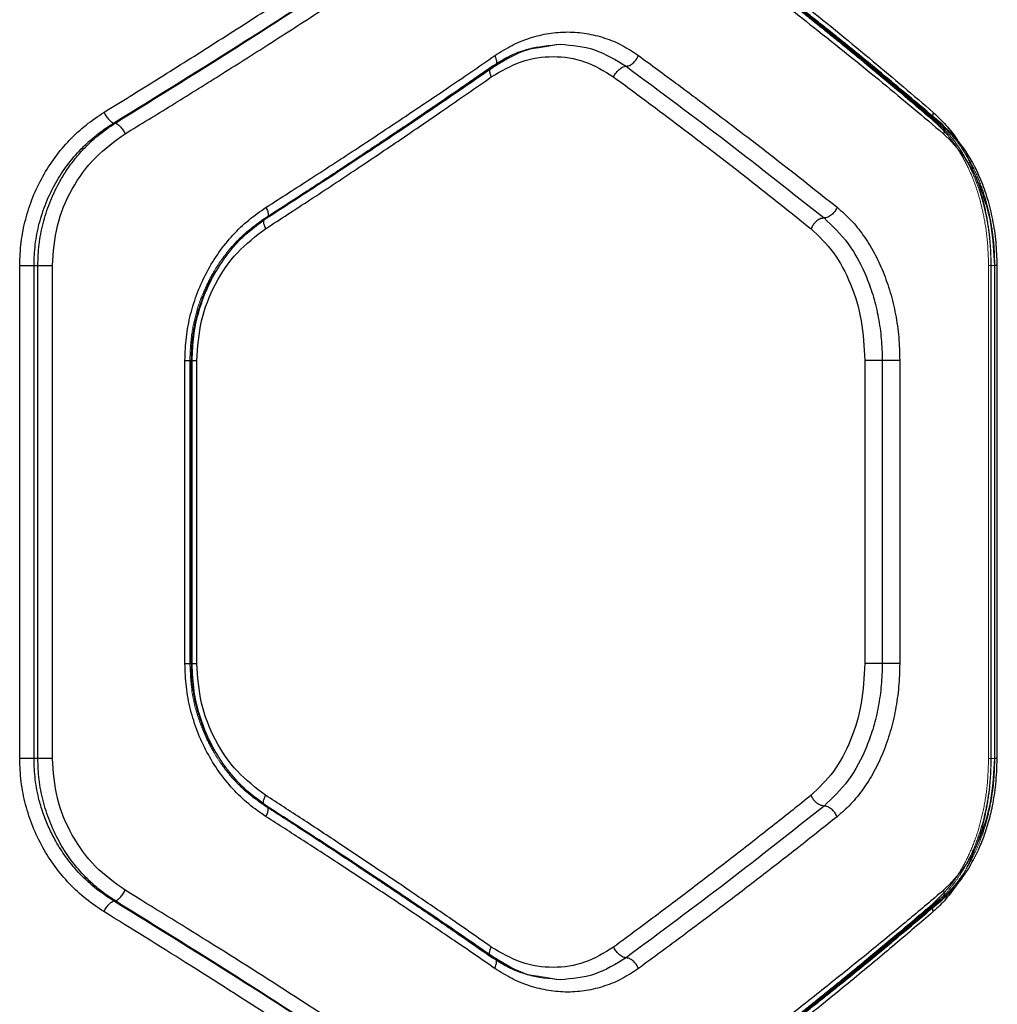
# Model space of a CAD drawing. Units: millimetres. Extents: x 17833 to 24462, y 27689 to 36791.
# Drawn here: x 22334 to 22453, y 31988 to 32108 of the extents above; entities that cross this region are included whole.
import ezdxf

# ---------------------------------------------------------------- set-up
doc = ezdxf.new("R2010")
doc.units = ezdxf.units.MM
doc.header["$LTSCALE"] = 200
doc.linetypes.add('HIDDEN', pattern=[1.905, 1.27, -0.635])

msp = doc.modelspace()

# ---------------------------------------------------------------- linework, layer by layer
at = {"color": 7, "linetype": 'HIDDEN', "lineweight": 18}
for p, q in [((22396.86, 32104.33), (22399.5, 32104.75)), ((22391.54, 32102.17), (22391.3, 32102.08)), ((22445.39, 32095.17), (22445.59, 32095.17)), ((22363.65, 32083.62), (22363.42, 32083.49)), ((22363.82, 32083.7), (22363.65, 32083.62)), ((22451.59, 32077.9), (22451.59, 32017.83)), ((22451.87, 32077.85), (22452.35, 32077.85)), ((22451.87, 32077.85), (22451.87, 32017.85)), ((22451.92, 32077.85), (22451.92, 32017.85)), ((22452.35, 32077.85), (22452.35, 32017.85)), ((22354.39, 32066.32), (22354.39, 32029.38)), ((22354.54, 32029.4), (22354.54, 32066.3)), ((22451.87, 32017.85), (22452.35, 32017.85)), ((22363.65, 32012.08), (22362.38, 32013.16)), ((22363.65, 32012.08), (22363.42, 32012.21)), ((22363.82, 32012), (22363.65, 32012.08)), ((22445.39, 32000.53), (22445.59, 32000.53)), ((22391.54, 31993.53), (22391.3, 31993.62)), ((22399.5, 31990.95), (22396.86, 31991.37))]:
    msp.add_line(p, q, dxfattribs=at)
at = {"color": 1, "linetype": 'Continuous', "lineweight": 25}
for p, q in [((22444.86, 32096.47), (22444.77, 32096.02)), ((22444.86, 31999.23), (22444.77, 31999.68))]:
    msp.add_line(p, q, dxfattribs=at)
at = {"color": 7, "linetype": 'Continuous', "lineweight": 25}
for p, q in [((22345.13, 32095.17), (22345.34, 32095.17)), ((22333.7, 32017.85), (22333.7, 32077.85)), ((22335.44, 32077.85), (22335.91, 32077.85)), ((22335.44, 32017.85), (22335.44, 32077.85)), ((22335.91, 32017.85), (22335.91, 32077.85)), ((22337.67, 32017.85), (22337.67, 32077.85)), ((22452.3, 32077.85), (22452.3, 32017.85)), ((22452.64, 32017.84), (22452.64, 32077.87)), ((22353.81, 32029.4), (22353.81, 32066.3)), ((22354.68, 32029.38), (22354.68, 32066.32)), ((22355.25, 32029.4), (22355.25, 32066.3)), ((22436.54, 32066.3), (22436.54, 32029.4)), ((22438.66, 32066.3), (22438.66, 32029.4)), ((22440.78, 32066.3), (22440.78, 32029.4)), ((22335.91, 32017.85), (22335.44, 32017.85)), ((22345.13, 32000.53), (22345.34, 32000.53))]:
    msp.add_line(p, q, dxfattribs=at)
for points, knots in [([(22343.94, 32096.47), (22346.09, 32097.79), (22350.49, 32100.51), (22357.15, 32104.71), (22363.79, 32108.96), (22370.18, 32113.13), (22376.46, 32117.3), (22383.01, 32121.73), (22387.49, 32124.84), (22389.84, 32126.47)], [0, 0, 0, 0, 0.1335405, 0.2743528, 0.4224376, 0.5595286, 0.6913914, 0.8382153, 1, 1, 1, 1]), ([(22407.14, 32126.47), (22408.6, 32125.39), (22411.43, 32123.29), (22415.46, 32120.24), (22419.19, 32117.39), (22422.61, 32114.73), (22425.95, 32112.1), (22430.97, 32108.1), (22437.41, 32102.84), (22442.45, 32098.54), (22444.86, 32096.47)], [0, 0, 0, 0, 0.1073946, 0.2084036, 0.303027, 0.3912647, 0.4731169, 0.5654118, 0.7913274, 1, 1, 1, 1]), ([(22345.13, 32095.17), (22350.47, 32098.47), (22361.15, 32105.07), (22376.56, 32115.09), (22386.38, 32121.81), (22391.28, 32125.17)], [0, 0, 0, 0, 0.332469, 0.666139, 1, 1, 1, 1]), ([(22345.34, 32095.17), (22350.65, 32098.47), (22361.3, 32105.07), (22376.66, 32115.09), (22386.43, 32121.81), (22391.32, 32125.17)], [0, 0, 0, 0, 0.3324994, 0.6661583, 1, 1, 1, 1]), ([(22445.95, 32095.02), (22444.7, 32096.08), (22442.39, 32098.05), (22439.1, 32100.78), (22436.3, 32103.08), (22434.04, 32104.92), (22432.28, 32106.33), (22430.85, 32107.47), (22429.54, 32108.52), (22427.99, 32109.74), (22426.11, 32111.22), (22423.72, 32113.08), (22420.78, 32115.35), (22417.14, 32118.13), (22412.74, 32121.43), (22409.51, 32123.8), (22407.78, 32125.08)], [0, 0, 0, 0, 0.10683, 0.198563, 0.275157, 0.336578, 0.382802, 0.416496, 0.450669, 0.487049, 0.538988, 0.597578, 0.672457, 0.76448, 0.873659, 1, 1, 1, 1]), ([(22346.54, 32093.87), (22348.41, 32095.02), (22352.27, 32097.38), (22358.1, 32101.01), (22364.13, 32104.83), (22369.85, 32108.51), (22375.36, 32112.11), (22380.77, 32115.7), (22386.65, 32119.66), (22390.67, 32122.43), (22392.76, 32123.87)], [0, 0, 0, 0, 0.116217, 0.238165, 0.365843, 0.499252, 0.606118, 0.725198, 0.856492, 1, 1, 1, 1]), ([(22407.81, 32123.87), (22409.3, 32122.78), (22412.2, 32120.67), (22416.31, 32117.61), (22420.09, 32114.75), (22423.55, 32112.11), (22426.92, 32109.49), (22432.01, 32105.49), (22438.55, 32100.24), (22443.66, 32095.94), (22446.11, 32093.87)], [0, 0, 0, 0, 0.108312, 0.209813, 0.304504, 0.392384, 0.473454, 0.565511, 0.791631, 1, 1, 1, 1]), ([(22391.51, 32103.38), (22392.2, 32103.81), (22393.59, 32104.69), (22395.81, 32105.58), (22398.09, 32106.13), (22400.38, 32106.31), (22402.66, 32106.13), (22404.88, 32105.57), (22407.03, 32104.69), (22408.34, 32103.81), (22409, 32103.38)], [0, 0, 0, 0, 0.124904, 0.250064, 0.375075, 0.500023, 0.624778, 0.750114, 0.875182, 1, 1, 1, 1]), ([(22391.54, 32102.15), (22392.82, 32102.91), (22395.37, 32104.41), (22398.13, 32104.64), (22399.51, 32104.75)], [0, 0, 0, 0, 0.501037, 1, 1, 1, 1]), ([(22399.5, 32104.75), (22400.91, 32104.64), (22403.74, 32104.4), (22406.23, 32102.85), (22407.48, 32102.08)], [0, 0, 0, 0, 0.499451, 1, 1, 1, 1]), ([(22363.68, 32084.92), (22365.5, 32086.09), (22369.26, 32088.5), (22374.8, 32092.11), (22380.3, 32095.76), (22385.86, 32099.49), (22389.56, 32102.03), (22391.51, 32103.38)], [0, 0, 0, 0, 0.190554, 0.393517, 0.588313, 0.782748, 1, 1, 1, 1]), ([(22391.08, 32100.78), (22392.28, 32101.48), (22394.67, 32102.88), (22398.61, 32103.44), (22402.52, 32102.88), (22404.82, 32101.48), (22405.97, 32100.78)], [0, 0, 0, 0, 0.249185, 0.499585, 0.749417, 1, 1, 1, 1]), ([(22407.48, 32102.08), (22407.61, 32102.1), (22407.87, 32102.14), (22408.25, 32102.39), (22408.52, 32102.65), (22408.77, 32102.95), (22408.91, 32103.21), (22409, 32103.38)], [0, 0, 0, 0, 0.249618, 0.499202, 0.624342, 0.749838, 1, 1, 1, 1]), ([(22409, 32103.38), (22410.54, 32102.25), (22413.47, 32100.09), (22417.6, 32097.01), (22421.6, 32093.97), (22425.53, 32090.94), (22429.45, 32087.88), (22431.95, 32085.89), (22433.16, 32084.92)], [0, 0, 0, 0, 0.1826253, 0.3494079, 0.5003476, 0.6755145, 0.8420652, 1, 1, 1, 1]), ([(22363.82, 32083.67), (22365.05, 32084.46), (22367.32, 32085.92), (22370.42, 32087.94), (22372.94, 32089.59), (22374.93, 32090.91), (22376.93, 32092.23), (22379.4, 32093.87), (22382.74, 32096.12), (22386.9, 32098.95), (22389.91, 32101.02), (22391.55, 32102.16)], [0, 0, 0, 0, 0.128894, 0.238088, 0.327552, 0.397265, 0.45221, 0.542646, 0.664076, 0.816522, 1, 1, 1, 1]), ([(22405.97, 32100.78), (22406.07, 32100.97), (22406.28, 32101.35), (22406.72, 32101.78), (22407.14, 32102.03), (22407.37, 32102.06), (22407.48, 32102.08)], [0, 0, 0, 0, 0.279566, 0.558921, 0.779237, 1, 1, 1, 1]), ([(22407.48, 32102.08), (22411.65, 32098.99), (22419.98, 32092.82), (22427.71, 32086.69), (22431.57, 32083.62)], [0, 0, 0, 0, 0.500031, 1, 1, 1, 1]), ([(22363.62, 32082.32), (22365.42, 32083.48), (22369.14, 32085.9), (22374.61, 32089.51), (22380.03, 32093.16), (22385.51, 32096.9), (22389.16, 32099.44), (22391.08, 32100.78)], [0, 0, 0, 0, 0.190701, 0.393799, 0.588594, 0.782894, 1, 1, 1, 1]), ([(22405.97, 32100.78), (22407.5, 32099.65), (22410.41, 32097.49), (22414.51, 32094.41), (22418.49, 32091.38), (22422.4, 32088.34), (22426.3, 32085.27), (22428.78, 32083.28), (22429.99, 32082.32)], [0, 0, 0, 0, 0.182508, 0.349176, 0.500004, 0.67528, 0.841945, 1, 1, 1, 1]), ([(22333.7, 32077.85), (22333.73, 32078.8), (22333.81, 32080.69), (22334.37, 32083.48), (22335.25, 32086.17), (22336.46, 32088.69), (22337.96, 32091.03), (22339.74, 32093.14), (22341.73, 32094.99), (22343.21, 32095.98), (22343.94, 32096.47)], [0, 0, 0, 0, 0.125205, 0.250928, 0.375535, 0.500953, 0.626016, 0.750993, 0.875695, 1, 1, 1, 1]), ([(22343.94, 32096.47), (22344.03, 32096.31), (22344.21, 32095.99), (22344.54, 32095.58), (22344.87, 32095.28), (22345.05, 32095.21), (22345.13, 32095.17)], [0, 0, 0, 0, 0.249946, 0.499893, 0.749655, 1, 1, 1, 1]), ([(22335.44, 32077.85), (22335.47, 32078.7), (22335.53, 32080.41), (22336.04, 32082.98), (22336.87, 32085.51), (22338.02, 32087.89), (22339.46, 32090.09), (22340.91, 32091.79), (22342.33, 32093.14), (22343.64, 32094.21), (22344.62, 32094.84), (22345.13, 32095.17)], [0, 0, 0, 0, 0.12015, 0.243408, 0.369937, 0.499886, 0.620694, 0.750141, 0.825121, 0.908406, 1, 1, 1, 1]), ([(22335.91, 32077.85), (22335.94, 32078.7), (22336, 32080.41), (22336.5, 32082.97), (22337.3, 32085.5), (22338.29, 32087.61), (22339.32, 32089.33), (22340.32, 32090.71), (22341.6, 32092.19), (22343.24, 32093.75), (22344.61, 32094.68), (22345.34, 32095.17)], [0, 0, 0, 0, 0.12043, 0.243803, 0.370231, 0.499816, 0.579366, 0.662673, 0.74975, 0.867106, 1, 1, 1, 1]), ([(22345.34, 32095.17), (22345.43, 32095.14), (22345.6, 32095.06), (22345.93, 32094.76), (22346.26, 32094.35), (22346.44, 32094.03), (22346.54, 32093.87)], [0, 0, 0, 0, 0.249946, 0.499893, 0.749653, 1, 1, 1, 1]), ([(22452.64, 32077.85), (22452.61, 32078.8), (22452.56, 32080.68), (22452.14, 32083.41), (22451.52, 32085.96), (22450.43, 32089), (22448.7, 32092.28), (22446.85, 32094.13), (22445.95, 32095.02)], [0, 0, 0, 0, 0.137869, 0.272566, 0.402963, 0.529752, 0.772387, 1, 1, 1, 1]), ([(22337.67, 32077.85), (22337.79, 32079.48), (22338.03, 32082.73), (22339.94, 32087.24), (22342.75, 32091.16), (22345.27, 32092.97), (22346.54, 32093.87)], [0, 0, 0, 0, 0.249018, 0.498856, 0.748928, 1, 1, 1, 1]), ([(22446.11, 32093.87), (22447.01, 32092.97), (22448.8, 32091.17), (22450.74, 32087.26), (22452.05, 32082.75), (22452.22, 32079.48), (22452.3, 32077.85)], [0, 0, 0, 0, 0.25001, 0.50027, 0.749871, 1, 1, 1, 1]), ([(22353.81, 32066.3), (22353.84, 32067.25), (22353.91, 32069.13), (22354.45, 32071.91), (22355.29, 32074.59), (22356.45, 32077.12), (22357.9, 32079.46), (22359.61, 32081.57), (22361.53, 32083.43), (22362.96, 32084.43), (22363.68, 32084.92)], [0, 0, 0, 0, 0.124795, 0.250137, 0.374614, 0.499778, 0.624858, 0.750034, 0.875138, 1, 1, 1, 1]), ([(22433.16, 32084.92), (22433.07, 32084.75), (22432.9, 32084.41), (22432.49, 32083.98), (22432.01, 32083.68), (22431.72, 32083.64), (22431.57, 32083.62)], [0, 0, 0, 0, 0.25002, 0.499939, 0.750039, 1, 1, 1, 1]), ([(22433.16, 32084.92), (22433.73, 32084.42), (22434.87, 32083.43), (22436.37, 32081.55), (22437.69, 32079.44), (22438.79, 32077.1), (22439.67, 32074.57), (22440.31, 32071.9), (22440.71, 32069.12), (22440.76, 32067.24), (22440.78, 32066.3)], [0, 0, 0, 0, 0.125283, 0.251034, 0.376089, 0.501078, 0.626004, 0.750875, 0.875609, 1, 1, 1, 1]), ([(22354.68, 32066.3), (22354.72, 32067.28), (22354.79, 32069.21), (22355.38, 32072), (22356.26, 32074.59), (22357.43, 32076.94), (22358.81, 32079.04), (22360.83, 32081.47), (22362.64, 32082.81), (22363.83, 32083.68)], [0, 0, 0, 0, 0.138668, 0.273894, 0.404595, 0.531465, 0.654676, 0.773993, 1, 1, 1, 1]), ([(22431.57, 32083.62), (22431.41, 32083.59), (22431.08, 32083.54), (22430.59, 32083.2), (22430.21, 32082.77), (22430.07, 32082.47), (22429.99, 32082.32)], [0, 0, 0, 0, 0.280148, 0.559261, 0.779699, 1, 1, 1, 1]), ([(22431.57, 32083.62), (22432.6, 32082.64), (22434.65, 32080.68), (22436.52, 32077.14), (22437.62, 32074.02), (22438.21, 32071.52), (22438.58, 32068.94), (22438.63, 32067.18), (22438.66, 32066.3)], [0, 0, 0, 0, 0.248907, 0.498605, 0.623814, 0.749261, 0.87487, 1, 1, 1, 1]), ([(22355.25, 32066.3), (22355.36, 32067.92), (22355.59, 32071.16), (22357.38, 32075.66), (22360.03, 32079.58), (22362.43, 32081.41), (22363.62, 32082.32)], [0, 0, 0, 0, 0.249412, 0.500098, 0.749943, 1, 1, 1, 1]), ([(22429.99, 32082.32), (22430.94, 32081.41), (22432.84, 32079.59), (22434.9, 32075.67), (22436.28, 32071.17), (22436.45, 32067.93), (22436.54, 32066.3)], [0, 0, 0, 0, 0.249096, 0.499107, 0.74953, 1, 1, 1, 1]), ([(22363.68, 32010.78), (22362.96, 32011.27), (22361.52, 32012.27), (22359.6, 32014.14), (22357.89, 32016.25), (22356.44, 32018.6), (22355.28, 32021.13), (22354.44, 32023.8), (22353.91, 32026.57), (22353.84, 32028.46), (22353.81, 32029.4)], [0, 0, 0, 0, 0.125189, 0.250851, 0.376015, 0.501104, 0.62588, 0.750669, 0.875494, 1, 1, 1, 1]), ([(22363.83, 32012.02), (22362.86, 32012.72), (22361.09, 32014), (22359.06, 32016.31), (22357.67, 32018.36), (22356.77, 32020.08), (22356.06, 32021.71), (22355.41, 32023.65), (22354.81, 32026.27), (22354.73, 32028.28), (22354.68, 32029.4)], [0, 0, 0, 0, 0.183393, 0.336243, 0.457667, 0.548044, 0.618518, 0.714879, 0.842164, 1, 1, 1, 1]), ([(22363.62, 32013.38), (22362.43, 32014.29), (22360.03, 32016.12), (22357.38, 32020.04), (22355.59, 32024.54), (22355.36, 32027.78), (22355.25, 32029.4)], [0, 0, 0, 0, 0.250061, 0.49991, 0.750605, 1, 1, 1, 1]), ([(22436.54, 32029.4), (22436.45, 32027.77), (22436.28, 32024.53), (22434.9, 32020.02), (22432.85, 32016.1), (22430.94, 32014.29), (22429.99, 32013.38)], [0, 0, 0, 0, 0.250851, 0.500918, 0.751301, 1, 1, 1, 1]), ([(22438.66, 32029.4), (22438.63, 32028.52), (22438.58, 32026.76), (22438.21, 32024.17), (22437.62, 32021.68), (22436.52, 32018.55), (22434.66, 32015.01), (22432.6, 32013.06), (22431.57, 32012.08)], [0, 0, 0, 0, 0.1253104, 0.2511162, 0.3763052, 0.5014204, 0.7514925, 1, 1, 1, 1]), ([(22440.78, 32029.4), (22440.76, 32028.45), (22440.7, 32026.57), (22440.3, 32023.79), (22439.67, 32021.11), (22438.79, 32018.58), (22437.68, 32016.24), (22436.36, 32014.13), (22434.86, 32012.27), (22433.73, 32011.27), (22433.16, 32010.78)], [0, 0, 0, 0, 0.124797, 0.250142, 0.374625, 0.499793, 0.624882, 0.750057, 0.875147, 1, 1, 1, 1]), ([(22343.94, 31999.23), (22343.2, 31999.72), (22341.72, 32000.72), (22339.73, 32002.58), (22337.95, 32004.68), (22336.45, 32007.02), (22335.24, 32009.55), (22334.37, 32012.24), (22333.81, 32015.02), (22333.73, 32016.91), (22333.7, 32017.85)], [0, 0, 0, 0, 0.124578, 0.249764, 0.374902, 0.499887, 0.624854, 0.750156, 0.875253, 1, 1, 1, 1]), ([(22345.13, 32000.53), (22344.33, 32001.06), (22342.79, 32002.08), (22340.85, 32003.95), (22339.3, 32005.85), (22338.13, 32007.67), (22337.25, 32009.4), (22336.58, 32011.06), (22335.98, 32013.02), (22335.53, 32015.29), (22335.47, 32017), (22335.44, 32017.85)], [0, 0, 0, 0, 0.144007, 0.27546, 0.394389, 0.500831, 0.587792, 0.673193, 0.757079, 0.880112, 1, 1, 1, 1]), ([(22345.34, 32000.53), (22344.84, 32000.86), (22343.88, 32001.49), (22342.61, 32002.55), (22341.22, 32003.91), (22339.81, 32005.61), (22338.41, 32007.82), (22337.3, 32010.19), (22336.5, 32012.72), (22336, 32015.28), (22335.94, 32017), (22335.91, 32017.85)], [0, 0, 0, 0, 0.090508, 0.173634, 0.249381, 0.378399, 0.499513, 0.629197, 0.75577, 0.879334, 1, 1, 1, 1]), ([(22346.54, 32001.83), (22345.28, 32002.73), (22342.76, 32004.53), (22339.95, 32008.45), (22338.04, 32012.96), (22337.79, 32016.22), (22337.67, 32017.85)], [0, 0, 0, 0, 0.250123, 0.500504, 0.750066, 1, 1, 1, 1]), ([(22445.95, 32000.68), (22446.62, 32001.32), (22447.87, 32002.51), (22449.3, 32004.64), (22450.32, 32006.59), (22451.04, 32008.36), (22451.62, 32010.15), (22452.13, 32012.23), (22452.55, 32014.85), (22452.6, 32016.8), (22452.64, 32017.85)], [0, 0, 0, 0, 0.167956, 0.311777, 0.430829, 0.525595, 0.611151, 0.718337, 0.848092, 1, 1, 1, 1]), ([(22452.3, 32017.85), (22452.22, 32016.22), (22452.05, 32012.97), (22450.75, 32008.46), (22448.81, 32004.54), (22447.01, 32002.73), (22446.11, 32001.83)], [0, 0, 0, 0, 0.249286, 0.498863, 0.749134, 1, 1, 1, 1]), ([(22391.08, 31994.92), (22389.47, 31996.05), (22386.37, 31998.21), (22381.87, 32001.29), (22377.38, 32004.32), (22372.84, 32007.36), (22368.18, 32010.43), (22365.12, 32012.41), (22363.62, 32013.38)], [0, 0, 0, 0, 0.182508, 0.349176, 0.500004, 0.67528, 0.841945, 1, 1, 1, 1]), ([(22429.99, 32013.38), (22428.53, 32012.21), (22425.52, 32009.8), (22420.9, 32006.19), (22416.16, 32002.54), (22411.22, 31998.8), (22407.78, 31996.26), (22405.97, 31994.92)], [0, 0, 0, 0, 0.1907013, 0.3937989, 0.5885942, 0.7828941, 1, 1, 1, 1]), ([(22431.57, 32012.08), (22431.41, 32012.11), (22431.08, 32012.16), (22430.59, 32012.5), (22430.21, 32012.93), (22430.07, 32013.23), (22429.99, 32013.38)], [0, 0, 0, 0, 0.279566, 0.558921, 0.779236, 1, 1, 1, 1]), ([(22391.55, 31993.54), (22390.39, 31994.34), (22388.26, 31995.82), (22385.3, 31997.84), (22382.85, 31999.5), (22380.89, 32000.82), (22378.91, 32002.15), (22376.45, 32003.79), (22373.06, 32006.03), (22368.76, 32008.84), (22365.56, 32010.9), (22363.82, 32012.03)], [0, 0, 0, 0, 0.129084, 0.238401, 0.327961, 0.39777, 0.452736, 0.543111, 0.664478, 0.816796, 1, 1, 1, 1]), ([(22431.57, 32012.08), (22427.71, 32009.01), (22419.98, 32002.88), (22411.65, 31996.71), (22407.48, 31993.62)], [0, 0, 0, 0, 0.4999694, 1, 1, 1, 1]), ([(22433.16, 32010.78), (22433.07, 32010.95), (22432.9, 32011.29), (22432.55, 32011.65), (22432.25, 32011.87), (22431.94, 32012.03), (22431.72, 32012.06), (22431.57, 32012.08)], [0, 0, 0, 0, 0.249592, 0.499247, 0.624338, 0.74974, 1, 1, 1, 1]), ([(22391.51, 31992.32), (22389.87, 31993.45), (22386.74, 31995.61), (22382.17, 31998.69), (22377.62, 32001.73), (22373.01, 32004.76), (22368.29, 32007.82), (22365.19, 32009.81), (22363.68, 32010.78)], [0, 0, 0, 0, 0.182625, 0.349408, 0.500348, 0.675514, 0.842065, 1, 1, 1, 1]), ([(22433.16, 32010.78), (22431.69, 32009.61), (22428.67, 32007.2), (22424.02, 32003.59), (22419.26, 31999.94), (22414.28, 31996.21), (22410.83, 31993.66), (22409, 31992.32)], [0, 0, 0, 0, 0.190554, 0.393517, 0.588313, 0.782748, 1, 1, 1, 1]), ([(22345.34, 32000.53), (22345.43, 32000.56), (22345.6, 32000.64), (22345.93, 32000.94), (22346.26, 32001.35), (22346.44, 32001.67), (22346.54, 32001.83)], [0, 0, 0, 0, 0.249942, 0.499896, 0.749662, 1, 1, 1, 1]), ([(22392.76, 31971.83), (22391.18, 31972.92), (22388.12, 31975.03), (22383.6, 31978.09), (22379.34, 31980.95), (22375.34, 31983.59), (22371.35, 31986.21), (22365.18, 31990.21), (22356.91, 31995.46), (22349.9, 31999.76), (22346.54, 32001.83)], [0, 0, 0, 0, 0.108312, 0.209813, 0.304504, 0.392384, 0.473454, 0.565511, 0.791631, 1, 1, 1, 1]), ([(22446.11, 32001.83), (22444.75, 32000.68), (22441.97, 31998.32), (22437.55, 31994.68), (22432.83, 31990.87), (22428.18, 31987.19), (22423.54, 31983.59), (22418.84, 31980), (22413.57, 31976.04), (22409.79, 31973.27), (22407.81, 31971.83)], [0, 0, 0, 0, 0.116217, 0.238165, 0.365843, 0.499252, 0.606118, 0.725198, 0.856492, 1, 1, 1, 1]), ([(22343.94, 31999.23), (22344.03, 31999.39), (22344.21, 31999.71), (22344.54, 32000.12), (22344.87, 32000.42), (22345.05, 32000.49), (22345.13, 32000.53)], [0, 0, 0, 0, 0.249943, 0.499897, 0.749664, 1, 1, 1, 1]), ([(22391.28, 31970.53), (22386.38, 31973.89), (22376.56, 31980.61), (22361.15, 31990.63), (22350.47, 31997.23), (22345.13, 32000.53)], [0, 0, 0, 0, 0.33387, 0.667529, 1, 1, 1, 1]), ([(22391.32, 31970.53), (22386.43, 31973.89), (22376.66, 31980.61), (22361.3, 31990.63), (22350.65, 31997.23), (22345.34, 32000.53)], [0, 0, 0, 0, 0.333833, 0.667502, 1, 1, 1, 1]), ([(22407.78, 31970.62), (22409.51, 31971.9), (22412.74, 31974.27), (22417.14, 31977.57), (22420.78, 31980.35), (22423.72, 31982.62), (22426.11, 31984.48), (22427.99, 31985.95), (22429.54, 31987.18), (22430.85, 31988.23), (22432.28, 31989.37), (22434.04, 31990.78), (22436.3, 31992.62), (22439.1, 31994.92), (22442.39, 31997.65), (22444.7, 31999.62), (22445.95, 32000.68)], [0, 0, 0, 0, 0.126341, 0.23552, 0.327543, 0.402422, 0.461012, 0.512951, 0.549331, 0.583504, 0.617198, 0.663422, 0.724843, 0.801437, 0.89317, 1, 1, 1, 1]), ([(22389.84, 31969.23), (22388.29, 31970.31), (22385.27, 31972.41), (22380.8, 31975.46), (22376.57, 31978.31), (22372.59, 31980.97), (22368.6, 31983.6), (22362.46, 31987.6), (22354.24, 31992.86), (22347.29, 31997.16), (22343.94, 31999.23)], [0, 0, 0, 0, 0.107395, 0.208404, 0.303027, 0.391265, 0.473117, 0.565412, 0.791327, 1, 1, 1, 1]), ([(22444.86, 31999.23), (22443.32, 31997.91), (22440.16, 31995.19), (22435.12, 31990.99), (22429.9, 31986.74), (22424.66, 31982.57), (22419.31, 31978.4), (22413.52, 31973.97), (22409.34, 31970.86), (22407.14, 31969.23)], [0, 0, 0, 0, 0.13354, 0.274353, 0.422438, 0.559529, 0.691391, 0.838215, 1, 1, 1, 1]), ([(22405.97, 31994.92), (22404.82, 31994.22), (22402.52, 31992.82), (22398.61, 31992.26), (22394.67, 31992.82), (22392.28, 31994.22), (22391.08, 31994.92)], [0, 0, 0, 0, 0.250583, 0.5004153, 0.750814, 1, 1, 1, 1]), ([(22407.48, 31993.62), (22407.34, 31993.65), (22407.04, 31993.7), (22406.58, 31994.04), (22406.21, 31994.47), (22406.05, 31994.77), (22405.97, 31994.92)], [0, 0, 0, 0, 0.279566, 0.558921, 0.779236, 1, 1, 1, 1]), ([(22399.51, 31990.95), (22398.13, 31991.06), (22395.37, 31991.28), (22392.82, 31992.79), (22391.54, 31993.55)], [0, 0, 0, 0, 0.499115, 1, 1, 1, 1]), ([(22407.48, 31993.62), (22406.23, 31992.85), (22403.74, 31991.3), (22400.91, 31991.06), (22399.5, 31990.95)], [0, 0, 0, 0, 0.500549, 1, 1, 1, 1]), ([(22409, 31992.32), (22408.91, 31992.49), (22408.77, 31992.75), (22408.52, 31993.05), (22408.25, 31993.31), (22407.87, 31993.56), (22407.61, 31993.6), (22407.48, 31993.62)], [0, 0, 0, 0, 0.2501626, 0.3756578, 0.5007984, 0.7503824, 1, 1, 1, 1]), ([(22409, 31992.32), (22408.34, 31991.89), (22407.03, 31991.01), (22404.88, 31990.13), (22402.66, 31989.57), (22400.38, 31989.39), (22398.08, 31989.57), (22395.81, 31990.13), (22393.59, 31991.01), (22392.2, 31991.89), (22391.51, 31992.32)], [0, 0, 0, 0, 0.12483, 0.249925, 0.375298, 0.500103, 0.625043, 0.750075, 0.875148, 1, 1, 1, 1])]:
    msp.add_open_spline(points, degree=3, knots=knots, dxfattribs=at)
at = {"color": 7, "linetype": 'HIDDEN', "lineweight": 18}
for points, knots in [([(22407.18, 32125.27), (22408.64, 32124.19), (22411.35, 32122.19), (22415.04, 32119.42), (22418.08, 32117.11), (22420.49, 32115.26), (22422.32, 32113.84), (22423.79, 32112.69), (22425.12, 32111.65), (22426.68, 32110.43), (22428.53, 32108.96), (22430.84, 32107.11), (22433.61, 32104.87), (22436.96, 32102.13), (22440.85, 32098.89), (22443.57, 32096.57), (22445.03, 32095.32)], [0, 0, 0, 0, 0.1070967, 0.1990103, 0.2757474, 0.3373178, 0.3837322, 0.4175048, 0.4516397, 0.487996, 0.5399232, 0.5984129, 0.6731598, 0.7650408, 0.8740088, 1, 1, 1, 1]), ([(22407.46, 32125.17), (22411.98, 32121.81), (22421, 32115.09), (22433.67, 32105.07), (22441.49, 32098.47), (22445.39, 32095.17)], [0, 0, 0, 0, 0.33387, 0.667529, 1, 1, 1, 1]), ([(22407.5, 32125.17), (22412.03, 32121.81), (22421.08, 32115.09), (22433.8, 32105.07), (22441.67, 32098.47), (22445.59, 32095.17)], [0, 0, 0, 0, 0.333833, 0.667502, 1, 1, 1, 1]), ([(22396.76, 32104.44), (22396.21, 32104.33), (22394.94, 32104.06), (22393.01, 32103.24), (22391.7, 32102.41), (22391.05, 32102)], [0, 0, 0, 0, 0.2733505, 0.6374379, 1, 1, 1, 1]), ([(22391.3, 32102.08), (22392.59, 32102.9), (22394.38, 32104.04), (22396.32, 32104.26), (22396.86, 32104.33)], [0, 0, 0, 0, 0.725515, 1, 1, 1, 1]), ([(22391.05, 32102), (22389.9, 32101.2), (22387.79, 32099.73), (22384.84, 32097.71), (22382.41, 32096.06), (22380.46, 32094.74), (22378.5, 32093.42), (22376.04, 32091.78), (22372.67, 32089.54), (22368.4, 32086.73), (22365.21, 32084.68), (22363.47, 32083.56)], [0, 0, 0, 0, 0.129001, 0.238259, 0.327768, 0.397527, 0.452479, 0.542874, 0.664263, 0.816642, 1, 1, 1, 1]), ([(22363.65, 32083.62), (22368.38, 32086.69), (22377.85, 32092.82), (22386.82, 32098.99), (22391.3, 32102.08)], [0, 0, 0, 0, 0.499969, 1, 1, 1, 1]), ([(22391.3, 32102.08), (22391.18, 32102.06), (22390.99, 32102.03), (22390.94, 32101.81), (22390.92, 32101.72)], [0, 0, 0, 0, 0.604761, 1, 1, 1, 1]), ([(22444.77, 32096.02), (22444.77, 32096.01), (22444.74, 32095.85), (22444.82, 32095.58), (22445.02, 32095.27), (22445.27, 32095.21), (22445.39, 32095.17)], [0, 0, 0, 0, 0.008787, 0.339105, 0.669177, 1, 1, 1, 1]), ([(22445.03, 32095.33), (22445.66, 32094.71), (22446.84, 32093.57), (22448.23, 32091.49), (22449.23, 32089.53), (22449.96, 32087.74), (22450.54, 32085.9), (22451.06, 32083.72), (22451.49, 32080.98), (22451.56, 32078.95), (22451.59, 32077.85)], [0, 0, 0, 0, 0.165951, 0.308847, 0.42765, 0.522333, 0.608595, 0.71671, 0.847306, 1, 1, 1, 1]), ([(22445.39, 32095.17), (22445.94, 32094.64), (22447.01, 32093.62), (22448.32, 32091.75), (22449.35, 32089.85), (22450.12, 32088.03), (22450.7, 32086.3), (22451.14, 32084.64), (22451.53, 32082.67), (22451.82, 32080.41), (22451.86, 32078.7), (22451.87, 32077.85)], [0, 0, 0, 0, 0.144004, 0.275459, 0.394391, 0.500841, 0.587801, 0.673201, 0.757085, 0.880115, 1, 1, 1, 1]), ([(22445.59, 32095.17), (22445.96, 32094.84), (22446.66, 32094.21), (22447.59, 32093.15), (22448.58, 32091.8), (22449.6, 32090.09), (22450.59, 32087.89), (22451.38, 32085.51), (22451.94, 32082.98), (22452.29, 32080.42), (22452.33, 32078.7), (22452.35, 32077.85)], [0, 0, 0, 0, 0.090474, 0.173562, 0.249267, 0.378226, 0.499276, 0.629025, 0.755659, 0.87928, 1, 1, 1, 1]), ([(22445.59, 32095.17), (22445.73, 32095.15), (22445.87, 32095.12), (22445.94, 32095.02), (22445.95, 32095.01)], [0, 0, 0, 0, 0.940448, 1, 1, 1, 1]), ([(22447.97, 32092.79), (22448.32, 32092.2), (22449.1, 32090.92), (22450.06, 32088.68), (22450.88, 32086.15), (22451.47, 32083.46), (22451.84, 32080.68), (22451.89, 32078.79), (22451.92, 32077.85)], [0, 0, 0, 0, 0.146837, 0.317423, 0.487983, 0.658998, 0.829736, 1, 1, 1, 1]), ([(22363.47, 32083.56), (22362.51, 32082.86), (22360.75, 32081.57), (22358.73, 32079.27), (22357.36, 32077.23), (22356.46, 32075.52), (22355.76, 32073.9), (22355.11, 32071.97), (22354.53, 32069.38), (22354.44, 32067.4), (22354.4, 32066.3)], [0, 0, 0, 0, 0.183582, 0.336252, 0.457488, 0.548032, 0.618846, 0.715565, 0.84267, 1, 1, 1, 1]), ([(22359.23, 32079.47), (22359.45, 32079.8), (22360.62, 32081.55), (22362.3, 32082.69), (22363.65, 32083.62)], [0, 0, 0, 0, 0.1926689, 1, 1, 1, 1]), ([(22354.54, 32066.3), (22354.57, 32067.18), (22354.63, 32068.92), (22355.12, 32071.51), (22355.92, 32073.98), (22356.8, 32076.13), (22357.64, 32077.25), (22357.98, 32077.69)], [0, 0, 0, 0, 0.213962, 0.428358, 0.643463, 0.858827, 1, 1, 1, 1]), ([(22452.35, 32077.85), (22452.44, 32077.85), (22452.6, 32077.85), (22452.62, 32077.85), (22452.63, 32077.85)], [0, 0, 0, 0, 0.519451, 1, 1, 1, 1]), ([(22354.54, 32066.3), (22354.48, 32066.3), (22354.35, 32066.3), (22354.42, 32066.3), (22354.61, 32066.3), (22354.68, 32066.3)], [0, 0, 0, 0, 0.376228, 0.752456, 1, 1, 1, 1]), ([(22354.67, 32066.3), (22354.67, 32066.3), (22354.71, 32066.3), (22354.62, 32066.3), (22354.54, 32066.3)], [0, 0, 0, 0, 0.101905, 1, 1, 1, 1]), ([(22354.54, 32029.4), (22354.48, 32029.4), (22354.35, 32029.4), (22354.42, 32029.4), (22354.61, 32029.4), (22354.68, 32029.4)], [0, 0, 0, 0, 0.376228, 0.752456, 1, 1, 1, 1]), ([(22354.4, 32029.4), (22354.46, 32028.12), (22354.58, 32025.78), (22355.4, 32022.71), (22356.35, 32020.39), (22357.25, 32018.69), (22358.19, 32017.22), (22359.39, 32015.66), (22361.14, 32013.82), (22362.64, 32012.74), (22363.48, 32012.14)], [0, 0, 0, 0, 0.182759, 0.335203, 0.456988, 0.547506, 0.618026, 0.714407, 0.842025, 1, 1, 1, 1]), ([(22354.67, 32029.4), (22354.67, 32029.4), (22354.71, 32029.4), (22354.62, 32029.4), (22354.54, 32029.4)], [0, 0, 0, 0, 0.101905, 1, 1, 1, 1]), ([(22357.8, 32018.27), (22357.53, 32018.63), (22356.75, 32019.66), (22355.92, 32021.72), (22355.12, 32024.19), (22354.63, 32026.78), (22354.57, 32028.52), (22354.54, 32029.4)], [0, 0, 0, 0, 0.117959, 0.339162, 0.560087, 0.780265, 1, 1, 1, 1]), ([(22451.59, 32017.85), (22451.56, 32016.85), (22451.5, 32014.87), (22451.08, 32012.02), (22450.45, 32009.39), (22449.62, 32007.02), (22448.62, 32004.92), (22447.18, 32002.53), (22445.88, 32001.22), (22445.03, 32000.37)], [0, 0, 0, 0, 0.1396016, 0.2755836, 0.4067433, 0.5337588, 0.6568125, 0.7756642, 1, 1, 1, 1]), ([(22451.87, 32017.85), (22451.86, 32017), (22451.82, 32015.28), (22451.49, 32012.72), (22450.95, 32010.19), (22450.19, 32007.81), (22449.24, 32005.61), (22448.27, 32003.91), (22447.32, 32002.56), (22446.43, 32001.49), (22445.75, 32000.86), (22445.39, 32000.53)], [0, 0, 0, 0, 0.120155, 0.243417, 0.369949, 0.499903, 0.620695, 0.750135, 0.825123, 0.908409, 1, 1, 1, 1]), ([(22452.35, 32017.85), (22452.33, 32016.98), (22452.28, 32015.22), (22451.93, 32012.65), (22451.36, 32010.15), (22450.68, 32008.08), (22449.94, 32006.37), (22449.23, 32004.98), (22448.32, 32003.51), (22447.13, 32001.95), (22446.13, 32001.02), (22445.59, 32000.53)], [0, 0, 0, 0, 0.124298, 0.249946, 0.372584, 0.499836, 0.579525, 0.662895, 0.749959, 0.866919, 1, 1, 1, 1]), ([(22451.92, 32017.85), (22451.89, 32016.9), (22451.84, 32015.01), (22451.47, 32012.22), (22450.88, 32009.54), (22450.06, 32007), (22449.02, 32004.69), (22448.24, 32003.19), (22447.75, 32002.56), (22447.74, 32002.54)], [0, 0, 0, 0, 0.165707, 0.332107, 0.497022, 0.663015, 0.828513, 0.993902, 1, 1, 1, 1]), ([(22452.35, 32017.85), (22452.44, 32017.85), (22452.6, 32017.85), (22452.62, 32017.85), (22452.63, 32017.85)], [0, 0, 0, 0, 0.519448, 1, 1, 1, 1]), ([(22363.48, 32012.14), (22364.7, 32011.35), (22366.96, 32009.9), (22370.04, 32007.89), (22372.55, 32006.24), (22374.54, 32004.92), (22376.53, 32003.6), (22378.98, 32001.96), (22382.3, 31999.72), (22386.44, 31996.91), (22389.42, 31994.83), (22391.05, 31993.7)], [0, 0, 0, 0, 0.129003, 0.23826, 0.327768, 0.397522, 0.452473, 0.542873, 0.664264, 0.816643, 1, 1, 1, 1]), ([(22391.3, 31993.62), (22386.82, 31996.71), (22377.85, 32002.88), (22368.38, 32009.01), (22363.65, 32012.08)], [0, 0, 0, 0, 0.500031, 1, 1, 1, 1]), ([(22445.03, 32000.37), (22443.57, 31999.13), (22440.85, 31996.81), (22436.96, 31993.57), (22433.61, 31990.83), (22430.84, 31988.59), (22428.53, 31986.74), (22426.68, 31985.27), (22425.12, 31984.05), (22423.79, 31983.01), (22422.32, 31981.86), (22420.49, 31980.44), (22418.08, 31978.59), (22415.04, 31976.28), (22411.35, 31973.51), (22408.64, 31971.51), (22407.18, 31970.43)], [0, 0, 0, 0, 0.1259912, 0.2349592, 0.3268402, 0.4015871, 0.4600768, 0.512004, 0.5483603, 0.5824952, 0.6162678, 0.6626822, 0.7242526, 0.8009897, 0.8929033, 1, 1, 1, 1]), ([(22445.39, 32000.53), (22441.49, 31997.23), (22433.66, 31990.63), (22421, 31980.61), (22411.98, 31973.89), (22407.46, 31970.53)], [0, 0, 0, 0, 0.3324689, 0.6661385, 1, 1, 1, 1]), ([(22445.59, 32000.53), (22441.67, 31997.23), (22433.81, 31990.63), (22421.08, 31980.61), (22412.03, 31973.89), (22407.5, 31970.53)], [0, 0, 0, 0, 0.3324994, 0.6661583, 1, 1, 1, 1]), ([(22444.77, 31999.68), (22444.77, 31999.69), (22444.74, 31999.85), (22444.82, 32000.12), (22445.02, 32000.43), (22445.27, 32000.49), (22445.39, 32000.53)], [0, 0, 0, 0, 0.008838, 0.339132, 0.669181, 1, 1, 1, 1]), ([(22445.59, 32000.53), (22445.73, 32000.55), (22445.87, 32000.58), (22445.94, 32000.68), (22445.95, 32000.69)], [0, 0, 0, 0, 0.940465, 1, 1, 1, 1]), ([(22391.3, 31993.62), (22391.18, 31993.64), (22390.99, 31993.68), (22390.94, 31993.89), (22390.92, 31993.97)], [0, 0, 0, 0, 0.605784, 1, 1, 1, 1]), ([(22391.05, 31993.7), (22391.71, 31993.29), (22393.02, 31992.45), (22394.95, 31991.64), (22396.22, 31991.37), (22396.76, 31991.26)], [0, 0, 0, 0, 0.363279, 0.728069, 1, 1, 1, 1]), ([(22396.86, 31991.37), (22396.33, 31991.43), (22394.38, 31991.66), (22392.59, 31992.8), (22391.3, 31993.62)], [0, 0, 0, 0, 0.2748295, 1, 1, 1, 1])]:
    msp.add_open_spline(points, degree=3, knots=knots, dxfattribs=at)
at = {"color": 1, "linetype": 'Continuous', "lineweight": 25}
for points, knots in [([(22391.51, 32103.38), (22391.58, 32103.21), (22391.68, 32102.95), (22391.72, 32102.65), (22391.71, 32102.39), (22391.65, 32102.2), (22391.55, 32102.17), (22391.54, 32102.17)], [0, 0, 0, 0, 0.322024, 0.483568, 0.644657, 0.965936, 1, 1, 1, 1]), ([(22390.92, 32101.72), (22390.9, 32101.69), (22390.85, 32101.56), (22390.9, 32101.22), (22391.02, 32100.92), (22391.08, 32100.78)], [0, 0, 0, 0, 0.1788924, 0.5895733, 1, 1, 1, 1]), ([(22444.86, 32096.47), (22445.38, 32095.97), (22446.43, 32094.97), (22447.45, 32093.69), (22447.91, 32092.89), (22447.97, 32092.79)], [0, 0, 0, 0, 0.466022, 0.934325, 1, 1, 1, 1]), ([(22445.95, 32095.01), (22446.02, 32094.93), (22446.18, 32094.76), (22446.25, 32094.35), (22446.16, 32094.03), (22446.11, 32093.87)], [0, 0, 0, 0, 0.318873, 0.659047, 1, 1, 1, 1]), ([(22363.68, 32084.92), (22363.75, 32084.75), (22363.9, 32084.41), (22363.96, 32084.05), (22363.93, 32083.84), (22363.89, 32083.72), (22363.84, 32083.7), (22363.82, 32083.7)], [0, 0, 0, 0, 0.31017, 0.620419, 0.77587, 0.931709, 1, 1, 1, 1]), ([(22363.42, 32083.49), (22363.39, 32083.39), (22363.33, 32083.21), (22363.42, 32082.76), (22363.56, 32082.47), (22363.62, 32082.32)], [0, 0, 0, 0, 0.387736, 0.693963, 1, 1, 1, 1]), ([(22452.63, 32077.85), (22452.63, 32077.85), (22452.66, 32077.85), (22452.56, 32077.85), (22452.39, 32077.85), (22452.3, 32077.85)], [0, 0, 0, 0, 0.036093, 0.518047, 1, 1, 1, 1]), ([(22353.81, 32066.3), (22353.98, 32066.3), (22354.31, 32066.3), (22354.63, 32066.3), (22354.65, 32066.3), (22354.67, 32066.3)], [0, 0, 0, 0, 0.346436, 0.692873, 1, 1, 1, 1]), ([(22354.68, 32066.3), (22354.71, 32066.3), (22354.84, 32066.3), (22355.07, 32066.3), (22355.25, 32066.3)], [0, 0, 0, 0, 0.254865, 1, 1, 1, 1]), ([(22353.81, 32029.4), (22353.98, 32029.4), (22354.31, 32029.4), (22354.63, 32029.4), (22354.65, 32029.4), (22354.67, 32029.4)], [0, 0, 0, 0, 0.346436, 0.692873, 1, 1, 1, 1]), ([(22354.68, 32029.4), (22354.71, 32029.4), (22354.84, 32029.4), (22355.07, 32029.4), (22355.25, 32029.4)], [0, 0, 0, 0, 0.254865, 1, 1, 1, 1]), ([(22452.63, 32017.85), (22452.63, 32017.85), (22452.66, 32017.85), (22452.56, 32017.85), (22452.39, 32017.85), (22452.3, 32017.85)], [0, 0, 0, 0, 0.036089, 0.518044, 1, 1, 1, 1]), ([(22363.42, 32012.21), (22363.39, 32012.31), (22363.33, 32012.49), (22363.42, 32012.94), (22363.56, 32013.23), (22363.62, 32013.38)], [0, 0, 0, 0, 0.387759, 0.693569, 1, 1, 1, 1]), ([(22363.68, 32010.78), (22363.75, 32010.95), (22363.91, 32011.29), (22363.96, 32011.71), (22363.92, 32011.96), (22363.83, 32012), (22363.82, 32012)], [0, 0, 0, 0, 0.310862, 0.621896, 0.932706, 1, 1, 1, 1]), ([(22447.74, 32002.54), (22447.3, 32001.92), (22446.42, 32000.68), (22445.39, 31999.72), (22444.86, 31999.23)], [0, 0, 0, 0, 0.491386, 1, 1, 1, 1]), ([(22445.95, 32000.69), (22446.02, 32000.77), (22446.18, 32000.94), (22446.25, 32001.35), (22446.16, 32001.67), (22446.11, 32001.83)], [0, 0, 0, 0, 0.31887, 0.659035, 1, 1, 1, 1]), ([(22390.92, 31993.97), (22390.9, 31994.01), (22390.85, 31994.13), (22390.9, 31994.48), (22391.02, 31994.78), (22391.08, 31994.92)], [0, 0, 0, 0, 0.180919, 0.590043, 1, 1, 1, 1]), ([(22391.51, 31992.32), (22391.58, 31992.49), (22391.68, 31992.75), (22391.72, 31993.05), (22391.71, 31993.31), (22391.65, 31993.5), (22391.55, 31993.53), (22391.54, 31993.53)], [0, 0, 0, 0, 0.321191, 0.482314, 0.643009, 0.96352, 1, 1, 1, 1])]:
    msp.add_open_spline(points, degree=3, knots=knots, dxfattribs=at)
at = {"color": 7, "linetype": 'Continuous', "lineweight": 25}
for points in [[(22333.7, 32077.85), (22333.86, 32077.85), (22334.17, 32077.85), (22334.66, 32077.85), (22335.11, 32077.85), (22335.33, 32077.85), (22335.44, 32077.85)], [(22335.91, 32077.85), (22336.02, 32077.85), (22336.24, 32077.85), (22336.7, 32077.85), (22337.19, 32077.85), (22337.51, 32077.85), (22337.67, 32077.85)], [(22438.66, 32066.3), (22438.5, 32066.3), (22438.18, 32066.3), (22437.58, 32066.3), (22436.99, 32066.3), (22436.69, 32066.3), (22436.54, 32066.3)], [(22440.78, 32066.3), (22440.63, 32066.3), (22440.33, 32066.3), (22439.74, 32066.3), (22439.13, 32066.3), (22438.82, 32066.3), (22438.66, 32066.3)], [(22438.66, 32029.4), (22438.5, 32029.4), (22438.18, 32029.4), (22437.58, 32029.4), (22436.99, 32029.4), (22436.69, 32029.4), (22436.54, 32029.4)], [(22440.78, 32029.4), (22440.63, 32029.4), (22440.33, 32029.4), (22439.74, 32029.4), (22439.13, 32029.4), (22438.82, 32029.4), (22438.66, 32029.4)], [(22335.44, 32017.85), (22335.33, 32017.85), (22335.11, 32017.85), (22334.66, 32017.85), (22334.17, 32017.85), (22333.86, 32017.85), (22333.7, 32017.85)], [(22337.67, 32017.85), (22337.51, 32017.85), (22337.19, 32017.85), (22336.7, 32017.85), (22336.24, 32017.85), (22336.02, 32017.85), (22335.91, 32017.85)]]:
    msp.add_open_spline(points, degree=3, dxfattribs=at)
at = {"color": 7, "linetype": 'HIDDEN', "lineweight": 18}
for points in [[(22451.92, 32077.85), (22451.83, 32077.85), (22451.65, 32077.85), (22451.57, 32077.85), (22451.62, 32077.85), (22451.79, 32077.85), (22451.87, 32077.85)], [(22451.92, 32017.85), (22451.83, 32017.85), (22451.65, 32017.85), (22451.57, 32017.85), (22451.62, 32017.85), (22451.79, 32017.85), (22451.87, 32017.85)]]:
    msp.add_open_spline(points, degree=3, dxfattribs=at)

doc.saveas('drawing.dxf')
